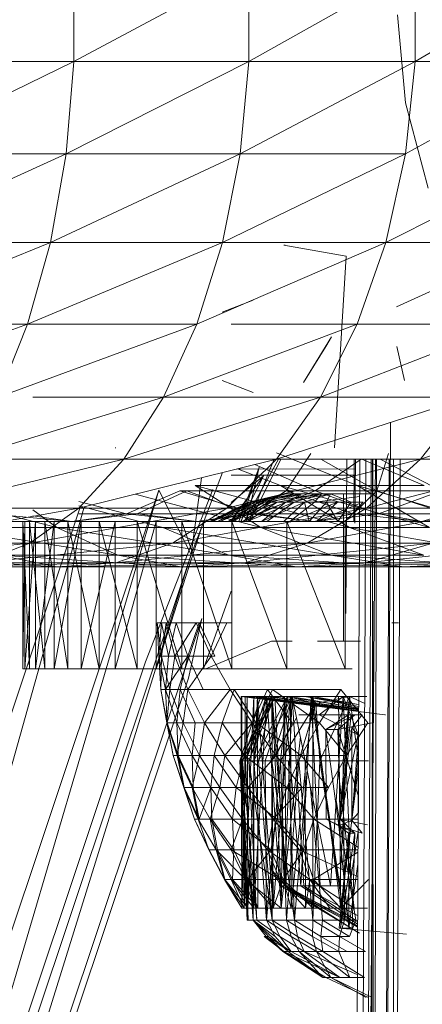
# Model space of a CAD drawing. Units: inches. Extents: x -1143 to 5577, y -1871 to 2881.
# Drawn here: x 424 to 446, y 316 to 369 of the extents above; entities that cross this region are included whole.
import ezdxf

# ---------------------------------------------------------------- set-up
doc = ezdxf.new("R2010")
doc.units = ezdxf.units.IN
doc.header["$MEASUREMENT"] = 0

msp = doc.modelspace()

# ---------------------------------------------------------------- linework, layer by layer
at = {"lineweight": 9}
for p, q in [((436.101, 371.987), (426.613, 366.899)), ((426.613, 366.899), (426.613, 371.987)), ((445.123, 371.987), (436.101, 366.899)), ((436.101, 366.899), (436.101, 371.987)), ((453.623, 371.987), (445.123, 366.899)), ((445.123, 366.899), (445.123, 371.987)), ((444.17, 369.444), (444.6, 364.668)), ((426.613, 366.899), (416.334, 361.885)), ((426.613, 366.899), (416.707, 366.899)), ((436.101, 366.899), (426.183, 361.885)), ((426.183, 361.885), (426.613, 366.899)), ((436.101, 366.899), (426.613, 366.899)), ((445.123, 366.899), (435.636, 361.885)), ((435.636, 361.885), (436.101, 366.899)), ((445.123, 366.899), (436.101, 366.899)), ((453.623, 366.899), (444.6, 361.885)), ((444.6, 361.885), (445.123, 366.899)), ((453.623, 366.899), (445.123, 366.899)), ((444.6, 364.668), (445.833, 360.038)), ((426.183, 361.885), (415.59, 357.086)), ((426.183, 361.885), (416.334, 361.885)), ((435.636, 361.885), (425.346, 357.086)), ((425.346, 357.086), (426.183, 361.885)), ((435.636, 361.885), (426.183, 361.885)), ((444.6, 361.885), (434.671, 357.086)), ((434.671, 357.086), (435.636, 361.885)), ((444.6, 361.885), (435.636, 361.885)), ((453.03, 361.885), (443.542, 357.086)), ((443.542, 357.086), (444.6, 361.885)), ((425.346, 357.086), (414.521, 352.644)), ((425.346, 357.086), (415.59, 357.086)), ((434.671, 357.086), (424.09, 352.644)), ((424.09, 352.644), (425.346, 357.086)), ((434.671, 357.086), (425.346, 357.086)), ((443.542, 357.086), (433.275, 352.644)), ((433.275, 352.644), (434.671, 357.086)), ((443.542, 357.086), (434.671, 357.086)), ((441.984, 352.644), (443.542, 357.086)), ((451.879, 357.086), (443.542, 357.086)), ((451.879, 357.086), (444.103, 353.595)), ((438.077, 356.944), (437.996, 356.944)), ((437.996, 356.944), (441.379, 356.344)), ((440.752, 345.943), (441.379, 356.344)), ((434.659, 353.294), (436.333, 353.944)), ((424.09, 352.644), (413.137, 348.686)), ((424.09, 352.644), (414.521, 352.644)), ((433.275, 352.644), (422.508, 348.686)), ((422.508, 348.686), (424.09, 352.644)), ((433.275, 352.644), (424.09, 352.644)), ((441.984, 352.644), (431.473, 348.686)), ((431.473, 348.686), (433.275, 352.644)), ((441.984, 352.644), (435.141, 352.644)), ((450.204, 352.644), (439.984, 348.686)), ((439.984, 348.686), (441.984, 352.644)), ((450.204, 352.644), (441.984, 352.644)), ((440.589, 351.962), (439.066, 349.489)), ((440.589, 351.962), (440.286, 351.444)), ((440.286, 351.444), (439.066, 349.489)), ((444.554, 349.594), (444.123, 351.444)), ((434.659, 349.594), (436.333, 348.944)), ((431.473, 348.686), (420.59, 345.324)), ((431.473, 348.686), (424.382, 348.686)), ((439.984, 348.686), (429.322, 345.324)), ((429.322, 345.324), (431.473, 348.686)), ((439.984, 348.686), (431.473, 348.686)), ((448.019, 348.686), (437.601, 345.324)), ((437.601, 345.324), (439.984, 348.686)), ((448.019, 348.686), (439.984, 348.686)), ((455.518, 348.686), (445.414, 345.324)), ((445.414, 345.324), (448.019, 348.686)), ((443.507, 280.444), (443.787, 347.32)), ((428.857, 345.943), (428.88, 345.943)), ((429.322, 345.324), (418.427, 342.656)), ((429.322, 345.324), (420.59, 345.324)), ((437.601, 345.324), (426.88, 342.656)), ((426.88, 342.656), (429.322, 345.324)), ((437.601, 345.324), (429.322, 345.324)), ((445.414, 345.324), (434.915, 342.656)), ((434.915, 342.656), (437.601, 345.324)), ((435.856, 341.944), (437.716, 345.324)), ((436.095, 341.944), (437.471, 345.324)), ((436.16, 341.944), (437.845, 345.324)), ((441.984, 343.898), (437.601, 345.656)), ((445.414, 345.324), (437.601, 345.324)), ((439.461, 345.628), (438.135, 343.602)), ((442.204, 345.324), (439.693, 343.602)), ((443.054, 343.602), (440, 345.324)), ((441.416, 345.324), (441.356, 336.944)), ((441.813, 345.324), (441.802, 341.944)), ((442.124, 345.324), (441.81, 281.444)), ((441.891, 345.324), (441.847, 341.848)), ((442.446, 345.324), (442.135, 281.444)), ((445.612, 343.898), (442.225, 345.324)), ((442.736, 345.324), (442.426, 281.444)), ((442.976, 345.324), (442.426, 281.444)), ((452.728, 345.324), (442.484, 342.656)), ((442.484, 342.656), (445.414, 345.324)), ((442.728, 280.444), (442.826, 345.324)), ((442.878, 281.444), (442.807, 345.324)), ((442.879, 280.444), (443.028, 345.324)), ((443.682, 345.628), (443.054, 343.602)), ((446.53, 343.602), (443.229, 345.324)), ((443.709, 345.324), (443.403, 281.444)), ((443.949, 280.444), (443.949, 345.324)), ((444.305, 345.324), (444.007, 281.444)), ((452.728, 345.324), (445.414, 345.324)), ((435.43, 344.784), (441.884, 344.795)), ((437.821, 343.898), (435.489, 344.799)), ((435.551, 341.944), (436.67, 344.878)), ((435.683, 341.944), (436.67, 344.878)), ((436.67, 344.878), (435.976, 341.944)), ((439.693, 343.602), (436.427, 345.032)), ((432.973, 340.154), (434.673, 344.595)), ((432.973, 340.154), (433.532, 344.312)), ((435.141, 344.459), (441.88, 344.459)), ((435.141, 344.452), (441.88, 344.451)), ((435.141, 344.451), (441.88, 344.451)), ((441.88, 344.444), (435.141, 344.444)), ((435.141, 344.444), (441.88, 344.444)), ((435.141, 341.965), (436.903, 344.411)), ((436.903, 344.411), (435.141, 342.976)), ((435.667, 341.944), (436.903, 344.411)), ((430.496, 334.321), (434.147, 343.671)), ((437.821, 343.898), (433.194, 343.898)), ((441.565, 341.607), (433.194, 343.898)), ((433.194, 343.898), (436.752, 341.607)), ((441.984, 343.898), (437.821, 343.898)), ((445.901, 341.608), (437.821, 343.898)), ((437.821, 343.898), (441.565, 341.607)), ((445.612, 343.898), (441.984, 343.898)), ((449.716, 341.607), (441.984, 343.898)), ((441.984, 343.898), (445.901, 341.608)), ((407.347, 272.21), (431.217, 343.632)), ((409.126, 268.734), (431.217, 343.632)), ((432.357, 343.602), (429.462, 342.361)), ((436.752, 341.607), (429.933, 343.416)), ((432.74, 343.602), (430.043, 342.361)), ((431.217, 343.632), (432.973, 340.154)), ((439.693, 343.602), (432.357, 343.602)), ((436.531, 342.361), (432.357, 343.602)), ((438.135, 343.602), (432.74, 343.602)), ((436.136, 342.361), (432.74, 343.602)), ((437.996, 343.443), (436.101, 342.988)), ((438.112, 343.443), (436.101, 342.988)), ((438.135, 343.602), (436.136, 342.361)), ((438.659, 343.443), (436.159, 342.988)), ((437.996, 343.443), (436.159, 342.988)), ((438.112, 343.443), (436.275, 342.988)), ((438.659, 343.443), (436.438, 342.988)), ((439.693, 343.602), (436.531, 342.361)), ((438.112, 343.443), (436.67, 342.988)), ((438.973, 343.443), (436.67, 342.988)), ((438.659, 343.443), (436.926, 342.988)), ((440.042, 343.443), (436.926, 342.988)), ((438.973, 343.443), (437.298, 342.988)), ((440.042, 343.443), (437.647, 342.988)), ((438.659, 343.443), (437.996, 343.443)), ((437.996, 343.443), (438.112, 343.443)), ((441.24, 343.443), (437.996, 343.443)), ((441.379, 343.443), (437.996, 343.443)), ((438.112, 343.443), (438.973, 343.443)), ((441.565, 343.443), (438.112, 343.443)), ((441.24, 343.443), (438.112, 343.443)), ((438.973, 343.443), (438.112, 342.988)), ((440.531, 343.443), (438.112, 342.988)), ((443.054, 343.602), (438.135, 343.602)), ((441.763, 342.361), (438.135, 343.602)), ((440.042, 343.443), (438.566, 342.988)), ((438.659, 343.443), (440.042, 343.443)), ((441.379, 343.443), (438.659, 343.443)), ((441.984, 343.443), (438.659, 343.443)), ((438.973, 343.443), (440.531, 343.443)), ((441.867, 343.443), (438.973, 343.443)), ((441.565, 343.443), (438.973, 343.443)), ((440.531, 343.443), (439.124, 342.988)), ((440.042, 343.443), (439.659, 342.988)), ((442.114, 343.299), (439.659, 342.988)), ((446.53, 343.602), (439.693, 343.602)), ((443.135, 342.361), (439.693, 343.602)), ((441.984, 343.443), (440.042, 343.443)), ((440.531, 343.443), (440.321, 342.988)), ((442.705, 343.443), (440.531, 343.443)), ((440.531, 343.443), (441.647, 342.988)), ((441.565, 343.443), (441.24, 343.443)), ((441.24, 343.443), (441.24, 335.443)), ((441.24, 343.443), (441.379, 343.443)), ((441.379, 343.443), (441.984, 343.443)), ((442.368, 343.443), (441.565, 343.443)), ((443.054, 343.602), (441.763, 342.361)), ((447.449, 343.602), (443.054, 343.602)), ((446.879, 342.361), (443.054, 343.602)), ((446.53, 343.602), (443.135, 342.361)), ((404.475, 275.45), (426.936, 342.656)), ((407.347, 272.21), (427.159, 342.656)), ((426.88, 342.656), (416.067, 340.758)), ((426.88, 342.656), (418.427, 342.656)), ((425.694, 341.607), (421.57, 342.656)), ((434.915, 342.656), (424.229, 340.758)), ((424.229, 340.758), (426.88, 342.656)), ((429.462, 342.361), (426.88, 343.017)), ((431.438, 341.607), (426.88, 342.787)), ((434.915, 342.656), (426.88, 342.656)), ((442.484, 342.656), (431.961, 340.758)), ((431.961, 340.758), (434.915, 342.656)), ((433.973, 341.944), (436.101, 342.988)), ((433.973, 341.944), (436.159, 342.988)), ((434.066, 341.944), (436.275, 342.988)), ((434.066, 341.944), (436.101, 342.988)), ((434.124, 341.944), (436.159, 342.988)), ((434.124, 341.944), (436.438, 342.988)), ((434.403, 341.944), (436.275, 342.988)), ((434.403, 341.944), (436.67, 342.988)), ((434.543, 341.944), (436.438, 342.988)), ((434.543, 341.944), (436.926, 342.988)), ((442.484, 342.656), (434.915, 342.656)), ((434.973, 341.944), (436.67, 342.988)), ((434.973, 341.944), (437.298, 342.988)), ((435.159, 341.944), (436.926, 342.988)), ((435.159, 341.944), (437.647, 342.988)), ((435.775, 341.944), (438.112, 342.988)), ((435.775, 341.944), (437.298, 342.988)), ((436.008, 341.944), (437.647, 342.988)), ((436.008, 341.944), (438.566, 342.988)), ((436.275, 342.988), (436.101, 342.988)), ((436.101, 342.988), (436.159, 342.988)), ((436.159, 342.988), (436.438, 342.988)), ((436.275, 342.988), (436.67, 342.988)), ((436.438, 342.988), (436.926, 342.988)), ((436.67, 342.988), (437.298, 342.988)), ((436.787, 341.944), (439.124, 342.988)), ((436.787, 341.944), (438.112, 342.988)), ((436.926, 342.988), (437.647, 342.988)), ((437.077, 341.944), (438.566, 342.988)), ((438.112, 342.988), (437.298, 342.988)), ((437.647, 342.988), (438.566, 342.988)), ((437.996, 341.944), (439.124, 342.988)), ((439.124, 342.988), (438.112, 342.988)), ((438.333, 341.944), (439.659, 342.988)), ((438.333, 341.944), (440.903, 342.988)), ((438.566, 342.988), (439.659, 342.988)), ((439.38, 341.944), (439.124, 342.988)), ((440.321, 342.988), (439.124, 342.988)), ((449.542, 342.656), (439.263, 340.758)), ((439.263, 340.758), (442.484, 342.656)), ((439.38, 341.944), (440.321, 342.988)), ((439.659, 342.988), (440.903, 342.988)), ((439.775, 341.944), (440.903, 342.988)), ((439.775, 341.944), (442.112, 342.907)), ((440.926, 341.944), (440.321, 342.988)), ((441.647, 342.988), (440.321, 342.988)), ((440.903, 342.988), (442.31, 342.988)), ((440.926, 341.944), (441.647, 342.988)), ((441.333, 341.944), (442.31, 342.988)), ((449.542, 342.656), (442.484, 342.656)), ((426.497, 341.944), (421.962, 342.361)), ((424.382, 342.576), (425.694, 341.607)), ((426.497, 341.944), (424.382, 342.239)), ((430.043, 342.361), (426.497, 341.944)), ((429.462, 342.361), (426.497, 341.944)), ((430.043, 342.361), (426.88, 342.361)), ((429.462, 342.361), (426.88, 342.361)), ((436.531, 342.361), (429.462, 342.361)), ((433.287, 341.944), (429.462, 342.361)), ((436.136, 342.361), (430.043, 342.361)), ((433.287, 341.944), (430.043, 342.361)), ((436.136, 342.361), (433.287, 341.944)), ((436.531, 342.361), (433.287, 341.944)), ((441.763, 342.361), (436.136, 342.361)), ((439.635, 341.944), (436.136, 342.361)), ((443.135, 342.361), (436.531, 342.361)), ((439.635, 341.944), (436.531, 342.361)), ((441.763, 342.361), (439.635, 341.944)), ((443.135, 342.361), (439.635, 341.944)), ((446.879, 342.361), (441.763, 342.361)), ((445.495, 341.944), (441.763, 342.361)), ((449.228, 342.361), (443.135, 342.361)), ((445.495, 341.944), (443.135, 342.361)), ((446.879, 342.361), (445.495, 341.944)), ((449.228, 342.361), (445.495, 341.944)), ((426.497, 341.944), (419.264, 341.944)), ((425.694, 341.607), (419.52, 341.607)), ((428.996, 340.117), (419.52, 341.607)), ((424.206, 341.944), (423.834, 341.944)), ((423.834, 341.944), (423.95, 341.944)), ((423.834, 341.944), (423.834, 333.944)), ((434.124, 341.944), (423.834, 341.944)), ((423.834, 341.944), (433.973, 341.944)), ((423.834, 341.944), (424.206, 333.944)), ((423.95, 341.944), (423.834, 333.944)), ((423.95, 341.944), (424.52, 341.944)), ((433.973, 341.944), (423.95, 341.944)), ((423.95, 341.944), (434.066, 341.944)), ((423.95, 341.944), (423.95, 333.944)), ((424.52, 341.944), (423.95, 333.944)), ((425.032, 341.944), (424.206, 341.944)), ((434.543, 341.944), (424.206, 341.944)), ((424.206, 341.944), (434.124, 341.944)), ((424.206, 341.944), (424.206, 333.944)), ((424.206, 341.944), (425.032, 333.944)), ((424.52, 341.944), (425.532, 341.944)), ((434.066, 341.944), (424.52, 341.944)), ((424.52, 341.944), (434.403, 341.944)), ((424.52, 341.944), (424.52, 333.944)), ((425.532, 341.944), (424.52, 333.944)), ((426.276, 341.944), (425.032, 341.944)), ((435.141, 341.944), (425.032, 341.944)), ((425.032, 341.944), (434.543, 341.944)), ((425.032, 341.944), (425.032, 333.944)), ((425.032, 341.944), (426.276, 333.944)), ((425.532, 341.944), (426.997, 341.944)), ((434.403, 341.944), (425.532, 341.944)), ((425.532, 341.944), (434.973, 341.944)), ((425.532, 341.944), (425.532, 333.944)), ((426.997, 341.944), (425.532, 333.944)), ((431.438, 341.607), (425.694, 341.607)), ((435.008, 340.117), (425.694, 341.607)), ((425.694, 341.607), (428.996, 340.117)), ((427.973, 341.944), (426.276, 341.944)), ((435.141, 341.944), (426.276, 341.944)), ((426.276, 341.944), (435.141, 341.944)), ((426.276, 341.944), (426.276, 333.944)), ((426.276, 341.944), (427.973, 333.944)), ((433.287, 341.944), (426.497, 341.944)), ((426.997, 341.944), (428.857, 341.944)), ((434.973, 341.944), (426.997, 341.944)), ((426.997, 341.944), (435.141, 341.944)), ((426.997, 341.944), (426.997, 333.944)), ((428.857, 341.944), (426.997, 333.944)), ((430.043, 341.944), (427.973, 341.944)), ((435.141, 341.944), (427.973, 341.944)), ((427.973, 341.944), (435.141, 341.944)), ((427.973, 341.944), (427.973, 333.944)), ((427.973, 341.944), (430.043, 333.944)), ((428.857, 341.944), (431.078, 341.944)), ((435.141, 341.944), (428.857, 341.944)), ((428.857, 341.944), (435.141, 341.944)), ((428.857, 341.944), (428.857, 333.944)), ((431.078, 341.944), (428.857, 333.944)), ((432.473, 341.944), (430.043, 341.944)), ((435.141, 341.944), (430.043, 341.944)), ((430.043, 341.944), (435.141, 341.944)), ((430.043, 341.944), (435.141, 341.944)), ((430.043, 341.944), (430.043, 333.944)), ((430.043, 341.944), (432.473, 333.944)), ((431.078, 341.944), (433.636, 341.944)), ((435.141, 341.944), (431.078, 341.944)), ((431.078, 341.944), (435.141, 341.944)), ((431.078, 341.944), (431.078, 333.944)), ((433.636, 341.944), (431.078, 333.944)), ((436.752, 341.607), (431.438, 341.607)), ((440.554, 340.117), (431.438, 341.607)), ((431.438, 341.607), (435.008, 340.117)), ((435.182, 341.944), (432.473, 341.944)), ((435.141, 341.944), (432.473, 341.944)), ((432.473, 341.944), (435.141, 341.944)), ((432.473, 341.944), (432.473, 333.944)), ((432.473, 341.944), (435.182, 333.944)), ((439.635, 341.944), (433.287, 341.944)), ((433.636, 341.944), (435.141, 341.944)), ((435.141, 341.944), (433.636, 341.944)), ((433.636, 341.944), (435.141, 341.944)), ((433.636, 341.944), (433.636, 333.944)), ((434.124, 341.944), (433.973, 341.944)), ((433.973, 341.944), (434.066, 341.944)), ((434.066, 341.944), (434.403, 341.944)), ((434.543, 341.944), (434.124, 341.944)), ((434.403, 341.944), (434.973, 341.944)), ((435.159, 341.944), (434.543, 341.944)), ((434.973, 341.944), (435.141, 341.944)), ((436.008, 341.944), (435.159, 341.944)), ((438.17, 341.944), (435.182, 341.944)), ((435.182, 341.944), (435.182, 333.944)), ((435.182, 341.944), (438.17, 333.944)), ((437.077, 341.944), (436.008, 341.944)), ((441.565, 341.607), (436.752, 341.607)), ((445.588, 340.117), (436.752, 341.607)), ((436.752, 341.607), (440.554, 340.117)), ((438.333, 341.944), (437.077, 341.944)), ((441.333, 341.944), (438.17, 341.944)), ((438.17, 341.944), (441.333, 333.944)), ((438.17, 341.944), (438.17, 333.944)), ((439.775, 341.944), (438.333, 341.944)), ((445.495, 341.944), (439.635, 341.944)), ((441.333, 341.944), (439.775, 341.944)), ((441.333, 341.944), (441.333, 333.944)), ((445.901, 341.607), (441.565, 341.607)), ((450.123, 340.117), (441.565, 341.607)), ((441.565, 341.607), (445.588, 340.117)), ((450.832, 341.944), (445.495, 341.944)), ((424.229, 340.758), (413.579, 339.686)), ((424.229, 340.758), (416.067, 340.758)), ((431.961, 340.758), (421.416, 339.686)), ((421.416, 339.686), (424.229, 340.758)), ((431.961, 340.758), (424.229, 340.758)), ((439.263, 340.758), (428.88, 339.686)), ((428.88, 339.686), (431.961, 340.758)), ((439.263, 340.758), (431.961, 340.758)), ((439.263, 340.758), (435.891, 339.686)), ((446.077, 340.758), (435.891, 339.686)), ((439.263, 340.758), (446.077, 340.758)), ((452.355, 340.758), (442.426, 339.686)), ((442.426, 339.686), (446.077, 340.758)), ((409.126, 268.734), (432.973, 340.154)), ((409.672, 265.256), (432.973, 340.154)), ((425.694, 339.471), (415.707, 340.117)), ((428.996, 340.117), (422.543, 340.117)), ((432.426, 339.471), (422.543, 340.117)), ((422.543, 340.117), (425.694, 339.471)), ((435.008, 340.117), (428.996, 340.117)), ((438.694, 339.471), (428.996, 340.117)), ((428.996, 340.117), (432.426, 339.471)), ((440.554, 340.117), (435.008, 340.117)), ((444.496, 339.471), (435.008, 340.117)), ((435.008, 340.117), (438.694, 339.471)), ((445.588, 340.117), (440.554, 340.117)), ((449.774, 339.471), (440.554, 340.117)), ((440.554, 340.117), (444.496, 339.471)), ((428.88, 339.686), (418.567, 339.471)), ((418.567, 339.471), (425.694, 339.471)), ((428.88, 339.686), (421.416, 339.686)), ((428.88, 339.686), (425.694, 339.471)), ((435.891, 339.686), (425.694, 339.471)), ((432.426, 339.471), (425.694, 339.471)), ((428.88, 339.686), (435.891, 339.686)), ((442.426, 339.686), (432.426, 339.471)), ((432.426, 339.471), (435.891, 339.686)), ((438.694, 339.471), (432.426, 339.471)), ((442.426, 339.686), (435.891, 339.686)), ((448.46, 339.686), (438.694, 339.471)), ((438.694, 339.471), (442.426, 339.686)), ((444.496, 339.471), (438.694, 339.471)), ((448.46, 339.686), (442.426, 339.686)), ((453.972, 339.686), (444.496, 339.471)), ((444.496, 339.471), (448.46, 339.686)), ((449.774, 339.471), (444.496, 339.471)), ((435.141, 338.155), (433.636, 333.944)), ((409.672, 265.256), (433.543, 336.677)), ((431.357, 336.444), (431.124, 336.444)), ((431.217, 334.623), (431.124, 336.444)), ((431.124, 336.444), (431.613, 336.444)), ((435.182, 336.444), (431.124, 336.444)), ((435.182, 336.444), (431.124, 336.444)), ((431.124, 336.444), (431.357, 334.623)), ((431.357, 336.444), (431.217, 334.623)), ((432.159, 336.444), (431.357, 336.444)), ((435.182, 336.444), (431.357, 336.444)), ((431.74, 334.623), (431.357, 336.444)), ((431.357, 334.623), (431.613, 336.444)), ((431.613, 336.444), (433.252, 336.444)), ((435.182, 336.444), (431.613, 336.444)), ((431.613, 336.444), (432.078, 334.623)), ((432.159, 336.444), (431.74, 334.623)), ((432.078, 334.623), (433.252, 336.444)), ((433.403, 336.444), (432.159, 336.444)), ((435.182, 336.444), (432.159, 336.444)), ((435.182, 336.444), (432.159, 336.444)), ((432.787, 334.623), (432.159, 336.444)), ((433.403, 336.444), (432.787, 334.623)), ((433.543, 336.677), (432.822, 333.437)), ((433.252, 336.444), (434.915, 336.444)), ((433.252, 336.444), (434.066, 334.623)), ((435.124, 336.444), (433.403, 336.444)), ((434.264, 334.623), (433.403, 336.444)), ((434.066, 334.623), (434.915, 336.444)), ((443.856, 336.444), (444.228, 336.444)), ((433.775, 333.944), (437.333, 335.443)), ((437.484, 335.443), (437.333, 335.443)), ((437.484, 335.443), (437.856, 335.443)), ((438.449, 335.443), (437.856, 335.443)), ((440.926, 335.443), (439.833, 335.443)), ((440.926, 335.443), (442.158, 335.443)), ((441.565, 335.443), (441.24, 335.443)), ((441.24, 335.443), (441.379, 335.443)), ((431.74, 334.623), (431.217, 334.623)), ((431.589, 332.81), (431.217, 334.623)), ((431.217, 334.623), (431.322, 332.81)), ((431.217, 334.623), (431.357, 334.623)), ((431.322, 332.81), (431.357, 334.623)), ((431.357, 334.623), (431.822, 332.81)), ((431.357, 334.623), (432.078, 334.623)), ((431.74, 334.623), (431.589, 332.81)), ((432.787, 334.623), (431.589, 332.81)), ((432.787, 334.623), (431.74, 334.623)), ((431.822, 332.81), (432.078, 334.623)), ((432.078, 334.623), (432.799, 332.81)), ((432.078, 334.623), (434.066, 334.623)), ((432.787, 334.623), (432.368, 332.81)), ((434.264, 334.623), (432.787, 334.623)), ((433.624, 332.81), (432.787, 334.623)), ((432.799, 332.81), (434.066, 334.623)), ((434.066, 334.623), (435.089, 332.81)), ((406.626, 262.9), (430.496, 334.321)), ((423.95, 333.944), (423.834, 333.944)), ((423.834, 333.944), (424.206, 333.944)), ((433.775, 333.944), (423.834, 333.944)), ((423.834, 333.944), (433.798, 333.944)), ((424.52, 333.944), (423.95, 333.944)), ((433.996, 333.944), (423.95, 333.944)), ((423.95, 333.944), (433.775, 333.944)), ((424.206, 333.944), (425.032, 333.944)), ((433.798, 333.944), (424.206, 333.944)), ((424.206, 333.944), (434.054, 333.944)), ((425.532, 333.944), (424.52, 333.944)), ((435.124, 333.944), (424.52, 333.944)), ((424.52, 333.944), (434.438, 333.944)), ((424.52, 333.944), (433.996, 333.944)), ((425.032, 333.944), (426.276, 333.944)), ((434.054, 333.944), (425.032, 333.944)), ((425.032, 333.944), (434.543, 333.944)), ((426.997, 333.944), (425.532, 333.944)), ((435.182, 333.944), (425.532, 333.944)), ((425.532, 333.944), (435.124, 333.944)), ((426.276, 333.944), (427.973, 333.944)), ((434.543, 333.944), (426.276, 333.944)), ((426.276, 333.944), (435.182, 333.944)), ((428.857, 333.944), (426.997, 333.944)), ((435.182, 333.944), (426.997, 333.944)), ((426.997, 333.944), (435.182, 333.944)), ((427.973, 333.944), (430.043, 333.944)), ((435.182, 333.944), (427.973, 333.944)), ((427.973, 333.944), (435.182, 333.944)), ((431.078, 333.944), (428.857, 333.944)), ((435.182, 333.944), (428.857, 333.944)), ((428.857, 333.944), (435.182, 333.944)), ((430.043, 333.944), (432.473, 333.944)), ((435.182, 333.944), (430.043, 333.944)), ((430.043, 333.944), (435.182, 333.944)), ((433.636, 333.944), (431.078, 333.944)), ((435.182, 333.944), (431.078, 333.944)), ((431.078, 333.944), (435.182, 333.944)), ((432.473, 333.944), (435.182, 333.944)), ((435.182, 333.944), (432.473, 333.944)), ((432.473, 333.944), (435.182, 333.944)), ((433.996, 333.944), (433.775, 333.944)), ((433.775, 333.944), (433.798, 333.944)), ((433.798, 333.944), (434.054, 333.944)), ((434.438, 333.944), (433.996, 333.944)), ((434.054, 333.944), (434.543, 333.944)), ((435.124, 333.944), (434.438, 333.944)), ((434.543, 333.944), (435.264, 333.944)), ((436.019, 333.944), (435.124, 333.944)), ((435.182, 333.944), (438.17, 333.944)), ((435.264, 333.944), (436.182, 333.944)), ((436.182, 333.944), (437.31, 333.944)), ((437.31, 333.944), (438.624, 333.944)), ((441.333, 333.944), (438.17, 333.944)), ((438.624, 333.944), (440.089, 333.944)), ((440.089, 333.944), (441.705, 333.944)), ((408.974, 262.016), (432.822, 333.437)), ((431.589, 332.81), (431.322, 332.81)), ((431.671, 331.012), (431.322, 332.81)), ((431.322, 332.81), (431.647, 331.012)), ((431.322, 332.81), (431.822, 332.81)), ((431.589, 332.81), (431.671, 331.012)), ((432.368, 332.81), (431.589, 332.81)), ((432.194, 331.012), (431.589, 332.81)), ((431.647, 331.012), (431.822, 332.81)), ((431.822, 332.81), (432.531, 331.012)), ((431.822, 332.81), (432.799, 332.81)), ((432.368, 332.81), (432.194, 331.012)), ((433.624, 332.81), (432.368, 332.81)), ((433.194, 331.012), (432.368, 332.81)), ((432.531, 331.012), (432.799, 332.81)), ((432.799, 332.81), (433.694, 331.012)), ((432.799, 332.81), (435.089, 332.81)), ((433.694, 331.012), (435.089, 332.81)), ((435.298, 332.81), (434.659, 331.012)), ((435.089, 332.81), (436.275, 331.012)), ((435.089, 332.81), (437.112, 332.81)), ((437.391, 332.81), (435.298, 332.81)), ((436.508, 331.012), (435.298, 332.81)), ((436.752, 332.443), (435.612, 328.944)), ((437.508, 332.443), (435.612, 328.944)), ((437.368, 332.443), (435.612, 328.944)), ((437.368, 332.443), (435.647, 328.944)), ((443.484, 331.444), (435.694, 332.443)), ((435.729, 320.943), (435.694, 332.443)), ((435.729, 332.443), (435.694, 332.443)), ((435.694, 332.443), (435.903, 332.443)), ((442.057, 331.631), (435.694, 332.443)), ((435.845, 320.943), (435.694, 332.443)), ((436.019, 332.443), (435.729, 332.443)), ((442.057, 331.632), (435.729, 332.443)), ((435.729, 320.943), (436.019, 332.443)), ((435.729, 320.943), (435.729, 332.443)), ((437.508, 332.443), (435.752, 328.944)), ((435.845, 320.943), (436.38, 332.443)), ((435.845, 320.943), (435.903, 332.443)), ((436.38, 332.443), (435.903, 332.443)), ((442.057, 331.632), (435.903, 332.443)), ((437.368, 332.443), (435.926, 328.944)), ((437.042, 332.443), (435.926, 328.944)), ((436.566, 332.443), (436.019, 332.443)), ((442.057, 331.639), (436.019, 332.443)), ((436.043, 320.943), (436.019, 332.443)), ((436.043, 320.943), (436.566, 332.443)), ((437.508, 332.443), (436.101, 328.944)), ((437.31, 332.443), (436.101, 328.944)), ((436.275, 331.012), (437.112, 332.81)), ((436.38, 332.443), (437.077, 332.443)), ((442.057, 331.645), (436.38, 332.443)), ((442.057, 331.741), (436.38, 332.443)), ((436.38, 320.943), (436.38, 332.443)), ((436.38, 320.943), (437.077, 332.443)), ((438.194, 332.443), (436.38, 328.944)), ((437.042, 332.443), (436.38, 328.944)), ((437.391, 332.81), (436.508, 331.012)), ((437.356, 332.443), (436.566, 332.443)), ((442.057, 331.654), (436.566, 332.443)), ((442.057, 331.72), (436.566, 332.443)), ((436.589, 320.943), (436.566, 332.443)), ((437.415, 320.943), (436.566, 332.443)), ((438.461, 332.443), (436.624, 328.944)), ((437.31, 332.443), (436.624, 328.944)), ((437.508, 332.443), (436.752, 332.443)), ((437.368, 332.443), (436.752, 332.443)), ((437.508, 332.443), (436.752, 332.443)), ((437.368, 332.443), (436.752, 332.443)), ((438.194, 332.443), (436.996, 328.944)), ((437.368, 332.443), (437.042, 332.443)), ((438.194, 332.443), (437.042, 332.443)), ((438.031, 332.443), (437.042, 332.443)), ((437.077, 332.443), (438.019, 332.443)), ((442.058, 331.769), (437.077, 332.443)), ((437.856, 320.943), (437.077, 332.443)), ((437.112, 332.81), (438.449, 331.012)), ((438.461, 332.443), (437.31, 332.443)), ((437.508, 332.443), (437.31, 332.443)), ((438.368, 332.443), (437.356, 332.443)), ((442.057, 331.752), (437.356, 332.443)), ((437.415, 320.943), (437.356, 332.443)), ((437.368, 332.443), (437.356, 323.01)), ((438.461, 332.443), (437.356, 328.944)), ((437.845, 322.153), (437.368, 332.443)), ((437.368, 332.443), (438.031, 332.443)), ((438.135, 322.153), (437.368, 332.443)), ((437.508, 332.443), (437.368, 332.443)), ((441.1, 332.81), (437.391, 332.81)), ((439.926, 331.012), (437.391, 332.81)), ((437.415, 320.943), (438.368, 332.443)), ((438.031, 322.153), (437.508, 332.443)), ((438.461, 332.443), (437.508, 332.443)), ((438.194, 332.443), (437.821, 328.944)), ((437.856, 320.943), (438.019, 332.443)), ((442.058, 331.817), (438.019, 332.443)), ((438.914, 322.153), (438.031, 332.443)), ((438.031, 332.443), (439.484, 332.443)), ((438.135, 322.153), (438.031, 332.443)), ((438.031, 322.153), (438.461, 332.443)), ((438.031, 332.443), (438.194, 332.443)), ((439.484, 332.443), (438.194, 332.443)), ((438.194, 332.443), (439.74, 332.049)), ((439.577, 332.443), (438.368, 332.443)), ((442.058, 331.805), (438.368, 332.443)), ((438.391, 320.943), (438.368, 332.443)), ((438.391, 320.943), (439.577, 332.443)), ((438.461, 332.443), (441.217, 332.443)), ((440.531, 322.153), (438.461, 332.443)), ((439.089, 322.153), (438.461, 332.443)), ((438.914, 322.153), (439.484, 332.443)), ((442.058, 331.896), (439.147, 332.443)), ((442.059, 332.001), (439.147, 332.443)), ((439.484, 332.443), (439.74, 332.049)), ((439.484, 332.443), (441.565, 332.443)), ((439.973, 322.153), (439.484, 332.443)), ((441.042, 322.153), (439.484, 332.443)), ((439.577, 332.443), (440.961, 332.443)), ((442.059, 332.009), (439.577, 332.443)), ((442.058, 331.901), (439.577, 332.443)), ((439.577, 320.943), (439.577, 332.443)), ((441.1, 320.943), (439.577, 332.443)), ((441.565, 332.443), (439.74, 332.049)), ((441.565, 332.443), (439.74, 332.049)), ((439.914, 331.444), (441.217, 332.443)), ((439.914, 331.444), (441.217, 332.443)), ((441.1, 332.81), (439.926, 331.012)), ((441.565, 332.443), (439.949, 328.944)), ((440.531, 322.153), (441.217, 332.443)), ((442.507, 332.443), (440.961, 332.443)), ((441.1, 320.943), (440.961, 332.443)), ((441.042, 322.153), (441.565, 332.443)), ((442.565, 331.012), (441.1, 332.81)), ((442.042, 330.334), (441.217, 332.443)), ((441.565, 332.443), (441.217, 328.944)), ((441.67, 322.153), (441.217, 332.443)), ((442.044, 329), (441.565, 332.443)), ((441.565, 332.443), (442.391, 332.049)), ((437.821, 328.944), (439.74, 332.049)), ((439.74, 332.049), (438.821, 328.944)), ((439.949, 328.944), (439.74, 332.049)), ((442.056, 331.444), (438.821, 331.444)), ((442.056, 331.444), (438.821, 331.444)), ((442.056, 331.444), (438.821, 331.444)), ((442.056, 331.444), (438.821, 331.444)), ((439.112, 331.444), (438.821, 331.444)), ((438.821, 331.444), (439.089, 331.444)), ((442.056, 331.444), (439.089, 331.444)), ((442.056, 331.444), (439.089, 331.444)), ((442.056, 331.444), (439.089, 331.444)), ((442.056, 331.444), (439.089, 331.444)), ((439.089, 331.444), (439.914, 331.444)), ((442.056, 331.444), (439.112, 331.444)), ((442.056, 331.444), (439.112, 331.444)), ((442.056, 331.444), (439.112, 331.444)), ((442.056, 331.444), (439.112, 331.444)), ((439.949, 331.444), (439.112, 331.444)), ((442.042, 330.334), (439.914, 331.444)), ((441.275, 331.444), (439.949, 331.444)), ((441.507, 331.444), (440.286, 330.653)), ((441.845, 331.444), (440.286, 330.653)), ((441.845, 331.444), (440.926, 330.655)), ((441.507, 331.444), (440.984, 325.413)), ((441.647, 331.444), (440.984, 325.413)), ((441.507, 331.444), (441.845, 331.444)), ((441.507, 331.444), (441.647, 331.444)), ((441.647, 331.444), (442.251, 331.444)), ((442.251, 331.444), (441.682, 330.736)), ((442.251, 331.444), (441.682, 330.736)), ((443.484, 331.444), (443.519, 331.444)), ((431.671, 331.012), (431.647, 331.012)), ((431.996, 329.237), (431.647, 331.012)), ((431.647, 331.012), (432.217, 329.237)), ((431.647, 331.012), (432.531, 331.012)), ((431.671, 331.012), (431.996, 329.237)), ((432.194, 331.012), (431.671, 331.012)), ((432.275, 329.237), (431.671, 331.012)), ((433.194, 331.012), (432.194, 331.012)), ((433.019, 329.237), (432.194, 331.012)), ((432.194, 331.012), (432.275, 329.237)), ((432.217, 329.237), (432.531, 331.012)), ((432.531, 331.012), (433.426, 329.237)), ((432.531, 331.012), (433.694, 331.012)), ((433.194, 331.012), (433.019, 329.237)), ((433.426, 329.237), (433.694, 331.012)), ((433.694, 331.012), (434.798, 329.237)), ((433.694, 331.012), (436.275, 331.012)), ((434.659, 331.012), (434.229, 329.237)), ((436.508, 331.012), (434.659, 331.012)), ((435.845, 329.237), (434.659, 331.012)), ((434.798, 329.237), (436.275, 331.012)), ((436.508, 331.012), (435.845, 329.237)), ((436.275, 331.012), (437.589, 329.237)), ((436.275, 331.012), (438.449, 331.012)), ((439.926, 331.012), (436.508, 331.012)), ((438.949, 329.237), (436.508, 331.012)), ((438.696, 331.274), (437.356, 328.944)), ((437.589, 329.237), (438.449, 331.012)), ((439.926, 331.012), (438.949, 329.237)), ((441.391, 329.237), (439.926, 331.012)), ((442.879, 331.029), (440.926, 330.655)), ((442.565, 331.012), (441.391, 329.237)), ((440.926, 330.655), (440.286, 330.653)), ((440.298, 325.788), (440.286, 330.653)), ((440.984, 325.413), (440.286, 330.653)), ((441.065, 325.757), (440.926, 330.655)), ((442.034, 327.068), (440.926, 330.655)), ((440.984, 325.413), (441.682, 330.736)), ((442.051, 330.491), (440.984, 325.413)), ((441.682, 325.722), (441.682, 330.736)), ((441.682, 325.722), (441.682, 330.736)), ((442.042, 330.334), (441.682, 330.736)), ((441.682, 325.722), (442.042, 330.334)), ((442.042, 326.123), (442.042, 330.334)), ((437.856, 320.943), (438.901, 330.254)), ((431.996, 329.237), (432.566, 327.491)), ((431.996, 329.237), (432.217, 329.237)), ((432.275, 329.237), (431.996, 329.237)), ((432.589, 327.491), (431.996, 329.237)), ((432.566, 327.491), (432.217, 329.237)), ((432.217, 329.237), (433.019, 327.491)), ((432.217, 329.237), (433.426, 329.237)), ((433.019, 329.237), (432.275, 329.237)), ((433.089, 327.491), (432.275, 329.237)), ((432.275, 329.237), (432.589, 327.491)), ((434.031, 327.491), (433.019, 329.237)), ((433.019, 329.237), (433.089, 327.491)), ((433.019, 327.491), (433.426, 329.237)), ((433.426, 329.237), (434.519, 327.491)), ((433.426, 329.237), (434.798, 329.237)), ((434.229, 329.237), (434.031, 327.491)), ((435.845, 329.237), (434.229, 329.237)), ((435.415, 327.491), (434.229, 329.237)), ((434.519, 327.491), (434.798, 329.237)), ((434.798, 329.237), (436.043, 327.491)), ((434.798, 329.237), (437.589, 329.237)), ((435.845, 329.237), (435.415, 327.491)), ((438.949, 329.237), (435.845, 329.237)), ((438.17, 327.491), (435.845, 329.237)), ((436.043, 327.491), (437.589, 329.237)), ((437.589, 329.237), (438.996, 327.491)), ((438.949, 329.237), (438.17, 327.491)), ((441.391, 329.237), (438.949, 329.237)), ((440.414, 327.491), (438.949, 329.237)), ((441.391, 329.237), (440.414, 327.491)), ((442.046, 329.379), (441.682, 325.722)), ((436.008, 320.302), (435.612, 328.944)), ((436.066, 320.302), (435.612, 328.944)), ((435.612, 328.944), (435.752, 328.944)), ((435.612, 328.944), (435.647, 328.944)), ((436.333, 320.302), (435.647, 328.944)), ((436.008, 320.302), (435.647, 328.944)), ((435.926, 328.944), (435.647, 328.944)), ((436.066, 320.302), (435.752, 328.944)), ((436.531, 320.302), (435.752, 328.944)), ((435.752, 328.944), (436.101, 328.944)), ((436.333, 320.302), (435.926, 328.944)), ((436.38, 328.944), (435.926, 328.944)), ((436.531, 320.302), (436.101, 328.944)), ((437.368, 320.302), (436.101, 328.944)), ((436.624, 328.944), (436.101, 328.944)), ((436.333, 320.302), (436.38, 328.944)), ((437.054, 320.302), (436.38, 328.944)), ((436.38, 328.944), (436.996, 328.944)), ((437.368, 320.302), (436.624, 328.944)), ((436.624, 328.944), (437.356, 328.944)), ((437.054, 320.302), (436.996, 328.944)), ((437.821, 328.944), (436.996, 328.944)), ((437.054, 320.302), (437.821, 328.944)), ((437.368, 320.302), (437.356, 328.944)), ((438.577, 320.302), (437.356, 328.944)), ((438.252, 328.944), (437.356, 328.944)), ((438.147, 320.302), (437.821, 328.944)), ((437.821, 328.944), (438.821, 328.944)), ((438.147, 320.302), (438.821, 328.944)), ((438.577, 320.302), (438.252, 328.944)), ((439.577, 320.302), (438.821, 328.944)), ((439.949, 328.944), (438.821, 328.944)), ((439.17, 320.943), (439.154, 328.998)), ((439.577, 320.302), (439.949, 328.944)), ((441.298, 320.302), (439.949, 328.944)), ((441.217, 328.944), (439.949, 328.944)), ((441.298, 320.302), (441.217, 328.944)), ((441.217, 328.944), (442.6, 328.944)), ((438.577, 320.302), (439.267, 328.437)), ((441.821, 320.943), (440.952, 328.481)), ((441.1, 320.943), (442.042, 328.642)), ((440.1, 320.302), (439.431, 327.622)), ((432.566, 327.491), (433.345, 325.782)), ((432.566, 327.491), (433.019, 327.491)), ((433.147, 325.782), (432.566, 327.491)), ((432.589, 327.491), (432.566, 327.491)), ((433.089, 327.491), (432.589, 327.491)), ((433.403, 325.782), (432.589, 327.491)), ((432.589, 327.491), (433.147, 325.782)), ((433.345, 325.782), (433.019, 327.491)), ((433.019, 327.491), (433.996, 325.782)), ((433.019, 327.491), (434.519, 327.491)), ((433.089, 327.491), (433.403, 325.782)), ((434.031, 327.491), (433.089, 327.491)), ((434.031, 327.491), (433.403, 325.782)), ((433.996, 325.782), (434.519, 327.491)), ((435.415, 327.491), (434.031, 327.491)), ((435.217, 325.782), (434.031, 327.491)), ((434.031, 327.491), (434.089, 325.782)), ((434.519, 327.491), (435.752, 325.782)), ((434.519, 327.491), (436.043, 327.491)), ((435.415, 327.491), (435.217, 325.782)), ((438.17, 327.491), (435.415, 327.491)), ((437.624, 325.782), (435.415, 327.491)), ((435.752, 325.782), (436.043, 327.491)), ((436.043, 327.491), (437.415, 325.782)), ((436.043, 327.491), (438.996, 327.491)), ((437.415, 325.782), (438.996, 327.491)), ((438.17, 327.491), (437.624, 325.782)), ((440.414, 327.491), (438.17, 327.491)), ((439.635, 325.782), (438.17, 327.491)), ((440.414, 327.491), (439.635, 325.782)), ((441.903, 320.302), (440.842, 326.819)), ((441.682, 325.722), (442.042, 326.123)), ((433.403, 325.782), (433.147, 325.782)), ((433.95, 324.116), (433.147, 325.782)), ((433.147, 325.782), (433.938, 324.116)), ((433.147, 325.782), (433.345, 325.782)), ((433.345, 325.782), (434.322, 324.116)), ((433.345, 325.782), (433.996, 325.782)), ((433.938, 324.116), (433.345, 325.782)), ((434.322, 324.116), (433.996, 325.782)), ((433.996, 325.782), (435.147, 324.116)), ((433.996, 325.782), (435.752, 325.782)), ((435.217, 325.782), (434.089, 325.782)), ((435.287, 324.116), (434.089, 325.782)), ((434.089, 325.782), (434.403, 324.116)), ((435.147, 324.116), (435.752, 325.782)), ((435.217, 325.782), (435.287, 324.116)), ((437.624, 325.782), (435.217, 325.782)), ((437.298, 324.116), (435.217, 325.782)), ((435.752, 325.782), (437.112, 324.116)), ((435.752, 325.782), (437.415, 325.782)), ((437.112, 324.116), (437.415, 325.782)), ((437.624, 325.782), (437.298, 324.116)), ((437.415, 325.782), (438.856, 324.116)), ((437.415, 325.782), (439.801, 325.782)), ((439.635, 325.782), (437.624, 325.782)), ((439.066, 324.116), (437.624, 325.782)), ((439.635, 325.782), (439.066, 324.116)), ((442.028, 325.782), (439.635, 325.782)), ((442.021, 324.256), (439.635, 325.782)), ((441.065, 325.757), (440.298, 325.788)), ((440.298, 325.788), (440.984, 325.413)), ((440.298, 325.788), (441.845, 325.014)), ((441.682, 325.722), (440.984, 325.413)), ((442.531, 325.463), (441.065, 325.757)), ((441.065, 325.757), (441.845, 325.014)), ((441.682, 325.722), (442.251, 325.014)), ((440.984, 325.413), (441.507, 325.014)), ((440.984, 325.413), (442.251, 325.014)), ((440.984, 325.413), (441.531, 319.858)), ((441.507, 325.014), (441.007, 319.858)), ((441.845, 325.014), (441.065, 319.858)), ((441.507, 325.014), (441.065, 319.858)), ((441.298, 320.302), (442.025, 325.125)), ((441.845, 325.014), (441.507, 325.014)), ((441.507, 325.014), (441.531, 319.858)), ((441.845, 325.014), (441.705, 319.858)), ((433.95, 324.116), (433.938, 324.116)), ((434.775, 322.501), (433.938, 324.116)), ((433.938, 324.116), (434.322, 324.116)), ((434.798, 322.501), (433.95, 324.116)), ((433.95, 324.116), (434.775, 322.501)), ((435.147, 322.501), (434.322, 324.116)), ((434.322, 324.116), (435.147, 324.116)), ((434.322, 324.116), (435.926, 322.501)), ((435.147, 322.501), (434.322, 324.116)), ((434.775, 322.501), (434.322, 324.116)), ((435.287, 324.116), (434.403, 324.116)), ((435.217, 322.501), (434.403, 324.116)), ((434.403, 324.116), (434.798, 322.501)), ((435.926, 322.501), (435.147, 324.116)), ((437.787, 322.501), (435.147, 324.116)), ((435.147, 324.116), (437.112, 324.116)), ((435.287, 324.116), (435.217, 322.501)), ((436.043, 322.501), (435.287, 324.116)), ((436.043, 322.501), (435.287, 324.116)), ((437.298, 324.116), (435.287, 324.116)), ((436.043, 322.501), (437.298, 324.116)), ((437.787, 322.501), (437.112, 324.116)), ((437.112, 324.116), (438.856, 324.116)), ((437.787, 322.501), (437.112, 324.116)), ((437.112, 324.116), (439.403, 322.501)), ((439.066, 324.116), (437.298, 324.116)), ((437.961, 322.501), (437.298, 324.116)), ((439.066, 324.116), (437.961, 322.501)), ((439.403, 322.501), (438.856, 324.116)), ((442.013, 322.659), (438.856, 324.116)), ((439.612, 322.501), (439.066, 324.116)), ((439.612, 322.501), (439.066, 324.116)), ((442.02, 324.116), (439.066, 324.116)), ((439.612, 322.501), (442.019, 323.98)), ((437.845, 322.153), (437.356, 323.01)), ((438.135, 322.153), (437.356, 323.01)), ((442.016, 323.33), (441.531, 319.858)), ((434.798, 322.501), (434.775, 322.501)), ((435.729, 320.943), (434.775, 322.501)), ((435.147, 322.501), (434.775, 322.501)), ((434.798, 322.501), (434.775, 322.501)), ((434.775, 322.501), (435.845, 320.943)), ((435.217, 322.501), (434.798, 322.501)), ((434.798, 322.501), (435.729, 320.943)), ((434.798, 322.501), (436.043, 320.943)), ((436.38, 320.943), (435.147, 322.501)), ((435.147, 322.501), (435.845, 320.943)), ((435.147, 322.501), (435.926, 322.501)), ((435.147, 322.501), (435.926, 322.501)), ((436.043, 322.501), (435.217, 322.501)), ((436.043, 322.501), (435.217, 322.501)), ((436.589, 320.943), (435.217, 322.501)), ((435.217, 322.501), (436.043, 320.943)), ((437.787, 322.501), (435.926, 322.501)), ((436.38, 320.943), (435.926, 322.501)), ((435.926, 322.501), (437.856, 320.943)), ((436.589, 320.943), (436.043, 322.501)), ((436.043, 322.501), (437.415, 320.943)), ((436.043, 322.501), (437.961, 322.501)), ((437.961, 322.501), (437.415, 320.943)), ((439.17, 320.943), (437.787, 322.501)), ((437.787, 322.501), (437.856, 320.943)), ((437.787, 322.501), (439.403, 322.501)), ((437.787, 322.501), (439.403, 322.501)), ((439.612, 322.501), (437.961, 322.501)), ((439.612, 322.501), (437.961, 322.501)), ((439.577, 320.943), (437.961, 322.501)), ((437.961, 322.501), (438.391, 320.943)), ((439.17, 320.943), (439.403, 322.501)), ((442.012, 322.501), (439.403, 322.501)), ((439.403, 322.501), (441.821, 320.943)), ((439.403, 322.501), (440.496, 320.943)), ((439.577, 320.943), (439.612, 322.501)), ((439.612, 322.501), (441.1, 320.943)), ((439.612, 322.501), (442.012, 322.501)), ((442.6, 322.501), (441.1, 320.943)), ((437.845, 322.153), (438.031, 322.153)), ((442.1, 319.586), (437.845, 322.153)), ((441.999, 319.953), (437.845, 322.153)), ((437.845, 322.153), (438.135, 322.153)), ((441.999, 319.919), (438.031, 322.153)), ((441.998, 319.65), (438.031, 322.153)), ((438.031, 322.153), (442, 320.091)), ((438.031, 322.153), (439.089, 322.153)), ((442, 319.983), (438.135, 322.153)), ((438.135, 322.153), (438.914, 322.153)), ((442.002, 320.543), (438.914, 322.153)), ((442, 320.087), (438.914, 322.153)), ((439.973, 322.153), (438.914, 322.153)), ((440.531, 322.153), (439.089, 322.153)), ((442.001, 320.228), (439.089, 322.153)), ((439.973, 322.153), (441.042, 322.153)), ((441.67, 322.153), (440.531, 322.153)), ((435.729, 320.943), (435.845, 320.943)), ((435.729, 320.943), (436.043, 320.943)), ((436.38, 320.943), (435.845, 320.943)), ((436.589, 320.943), (436.043, 320.943)), ((436.38, 320.943), (437.856, 320.943)), ((436.589, 320.943), (437.415, 320.943)), ((437.415, 320.943), (438.391, 320.943)), ((439.17, 320.943), (437.856, 320.943)), ((439.577, 320.943), (438.391, 320.943)), ((439.17, 320.943), (440.496, 320.943)), ((439.577, 320.943), (441.1, 320.943)), ((441.821, 320.943), (440.496, 320.943)), ((441.1, 320.943), (442.531, 320.943)), ((436.333, 320.302), (436.008, 320.302)), ((436.008, 320.302), (436.066, 320.302)), ((436.066, 320.302), (436.531, 320.302)), ((436.333, 320.302), (437.042, 319.413)), ((437.054, 320.302), (436.333, 320.302)), ((437.531, 319.413), (436.333, 320.302)), ((436.333, 320.302), (437.938, 318.593)), ((436.333, 320.302), (438.228, 318.593)), ((436.531, 320.302), (437.787, 319.413)), ((436.531, 320.302), (437.368, 320.302)), ((438.391, 319.413), (437.054, 320.302)), ((437.054, 320.302), (437.531, 319.413)), ((438.147, 320.302), (437.054, 320.302)), ((437.787, 319.413), (437.368, 320.302)), ((437.368, 320.302), (438.74, 319.413)), ((437.368, 320.302), (438.577, 320.302)), ((439.554, 319.413), (438.147, 320.302)), ((438.147, 320.302), (438.391, 319.413)), ((439.577, 320.302), (438.147, 320.302)), ((438.74, 319.413), (438.577, 320.302)), ((438.577, 320.302), (440.007, 319.413)), ((438.577, 320.302), (440.1, 320.302)), ((439.577, 320.302), (439.554, 319.413)), ((441.019, 319.413), (439.577, 320.302)), ((441.298, 320.302), (439.577, 320.302)), ((440.007, 319.413), (440.1, 320.302)), ((440.1, 320.302), (441.554, 319.413)), ((440.1, 320.302), (441.903, 320.302)), ((441.298, 320.302), (441.019, 319.413)), ((441.554, 319.413), (441.903, 320.302)), ((444.658, 319.544), (441.007, 319.858)), ((441.065, 319.858), (441.007, 319.858)), ((441.531, 319.858), (441.007, 319.858)), ((441.065, 319.858), (441.705, 319.858)), ((437.042, 319.413), (436.926, 319.413)), ((436.926, 319.413), (437.159, 319.413)), ((436.926, 319.413), (437.996, 318.593)), ((436.926, 319.413), (438.391, 318.593)), ((437.042, 319.413), (437.996, 318.593)), ((437.042, 319.413), (437.938, 318.593)), ((437.159, 319.413), (438.391, 318.593)), ((437.531, 319.413), (438.228, 318.593)), ((437.787, 319.413), (439.112, 318.593)), ((437.787, 319.413), (438.391, 318.593)), ((438.391, 319.413), (438.833, 318.593)), ((438.391, 319.413), (439.775, 318.593)), ((438.74, 319.413), (440.124, 318.593)), ((438.74, 319.413), (439.112, 318.593)), ((439.554, 319.413), (439.775, 318.593)), ((439.554, 319.413), (440.984, 318.593)), ((440.007, 319.413), (440.124, 318.593)), ((440.007, 319.413), (441.554, 319.413)), ((440.007, 319.413), (441.438, 318.593)), ((441.019, 319.413), (440.984, 318.593)), ((441.019, 319.413), (442.426, 318.593)), ((437.996, 318.593), (437.938, 318.593)), ((437.938, 318.593), (438.228, 318.593)), ((437.938, 318.593), (440.286, 317.183)), ((437.938, 318.593), (440.124, 317.183)), ((437.996, 318.593), (440.286, 317.183)), ((438.391, 318.593), (437.996, 318.593)), ((437.996, 318.593), (441.042, 317.183)), ((438.228, 318.593), (438.833, 318.593)), ((438.228, 318.593), (440.124, 317.183)), ((439.112, 318.593), (438.391, 318.593)), ((438.391, 318.593), (441.042, 317.183)), ((438.833, 318.593), (439.775, 318.593)), ((438.833, 318.593), (440.554, 317.183)), ((438.833, 318.593), (440.124, 317.183)), ((439.112, 318.593), (441.042, 317.183)), ((440.124, 318.593), (439.112, 318.593)), ((439.112, 318.593), (441.987, 317.348)), ((439.775, 318.593), (440.984, 318.593)), ((439.775, 318.593), (440.554, 317.183)), ((439.775, 318.593), (441.589, 317.183)), ((441.438, 318.593), (440.124, 318.593)), ((440.124, 318.593), (442.368, 317.183)), ((440.984, 318.593), (441.589, 317.183)), ((440.984, 318.593), (442.426, 318.593)), ((440.286, 317.183), (440.124, 317.183)), ((440.124, 317.183), (440.554, 317.183)), ((441.042, 317.183), (440.286, 317.183)), ((440.286, 317.183), (442.6, 316.098)), ((440.554, 317.183), (442.472, 316.098)), ((440.554, 317.183), (441.589, 317.183)), ((440.554, 317.183), (442.798, 316.098)), ((442.368, 317.183), (441.042, 317.183))]:
    msp.add_line(p, q, dxfattribs=at)

doc.saveas('drawing.dxf')
